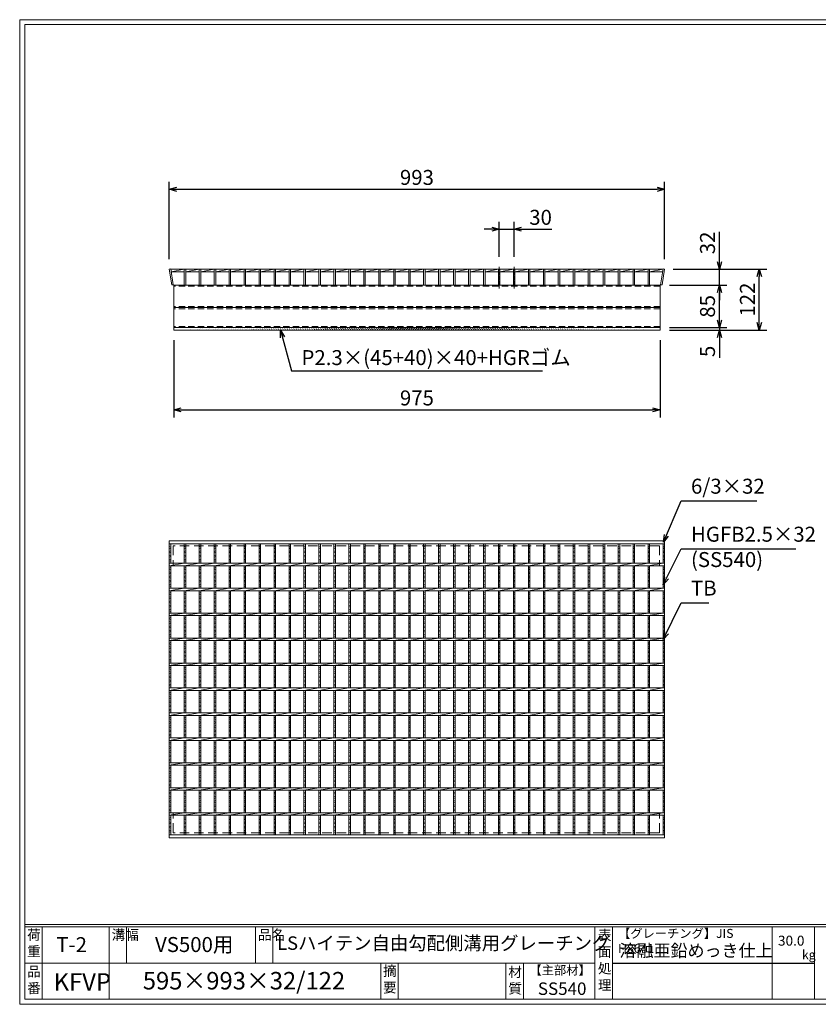
# Model space of a CAD drawing. Units: millimetres. Extents: x 0 to 2790, y 0 to 1973.
# Drawn here: x 0 to 1601, y 0 to 1973 of the extents above; entities that cross this region are included whole.
import ezdxf

# ---------------------------------------------------------------- set-up
doc = ezdxf.new("R2010")
doc.units = ezdxf.units.MM
doc.linetypes.add('CENTER', pattern=[10, 6.25, -1.25, 1.25, -1.25])
doc.linetypes.add('HIDDEN', pattern=[9.525, 6.35, -3.175])
for name, color, linetype, lineweight in [('エンボス', 4, 'Continuous', 5), ('中心線', 1, 'HIDDEN', 13), ('寸法線', 2, 'Continuous', 9), ('嵩上断面', 112, 'Continuous', 13), ('本体', 7, 'Continuous', 13)]:
    doc.layers.add(name, color=color, linetype=linetype, lineweight=lineweight)
doc.layers.add('外枠', color=7, linetype='Continuous')
doc.dimstyles.new('ISO-25', dxfattribs={"dimscale": 10, "dimtxt": 3, "dimasz": 1.5, "dimexe": 1.5, "dimexo": 2, "dimgap": 0.5, "dimtad": 1, "dimdsep": 46, "dimtxsty": 'Standard', "dimblk": 'OPEN30', "dimcen": 2.5, "dimadec": 0, "dimazin": 0, "dimtfac": 1, "dimtmove": 0, "dimatfit": 0, "dimldrblk": 'OPEN30', "dimfxl": 1, "dimarcsym": 0})

# ---------------------------------------------------------------- blocks, each defined once
blk = doc.blocks.new('_Open30')
at = {"color": 0, "linetype": 'ByBlock', "lineweight": -2}
for p, q in [((-1, 0.27), (0, 0)), ((0, 0), (-1, -0.27)), ((0, 0), (-1, 0))]:
    blk.add_line(p, q, dxfattribs=at)
blk = doc.blocks.new('*D6')
at = {"layer": 'Defpoints', "color": 0, "linetype": 'Continuous'}
for p in [(309, 1351.3), (1284, 1351.3), (1284, 1191.3)]:
    blk.add_point(p, dxfattribs=at)
at = {"layer": '寸法線', "color": 0, "linetype": 'Continuous', "lineweight": -2}
for p, q in [((309, 1331.3), (309, 1176.3)), ((1284, 1331.3), (1284, 1176.3)), ((324, 1191.3), (1269, 1191.3))]:
    blk.add_line(p, q, dxfattribs=at)
at = {"layer": '寸法線', "color": 0, "linetype": 'Continuous', "lineweight": -2, "xscale": 15, "yscale": 15, "zscale": 15, "rotation": 180}
blk.add_blockref('_Open30', (309, 1191.3), dxfattribs=at)
at = {"layer": '寸法線', "color": 0, "linetype": 'Continuous', "lineweight": -2, "xscale": 15, "yscale": 15, "zscale": 15}
blk.add_blockref('_Open30', (1284, 1191.3), dxfattribs=at)
at = {"layer": '寸法線', "color": 0, "linetype": 'Continuous', "insert": (796.5, 1211.3), "char_height": 30, "attachment_point": 5}
blk.add_mtext('975', dxfattribs=at)
blk = doc.blocks.new('*D7')
at = {"layer": 'Defpoints', "color": 0, "linetype": 'Continuous'}
for p in [(1290.5, 1473.3), (1403, 1473.3), (1285.5, 1441.3)]:
    blk.add_point(p, dxfattribs=at)
at = {"layer": '寸法線', "color": 0, "linetype": 'Continuous', "lineweight": -2}
for p, q in [((1403, 1488.3), (1403, 1548.4)), ((1310.5, 1473.3), (1418, 1473.3)), ((1403, 1441.3), (1403, 1473.3)), ((1305.5, 1441.3), (1418, 1441.3)), ((1403, 1426.3), (1403, 1411.3))]:
    blk.add_line(p, q, dxfattribs=at)
at = {"layer": '寸法線', "color": 0, "linetype": 'Continuous', "lineweight": -2, "xscale": 15, "yscale": 15, "zscale": 15}
for p, rotation in [((1403, 1473.3), 270), ((1403, 1441.3), 90)]:
    blk.add_blockref('_Open30', p, dxfattribs=dict(at, rotation=rotation))
at = {"layer": '寸法線', "color": 0, "linetype": 'Continuous', "insert": (1383, 1525.9), "char_height": 30, "attachment_point": 5, "rotation": 90}
blk.add_mtext('32', dxfattribs=at)
blk = doc.blocks.new('*D8')
at = {"layer": 'Defpoints', "color": 0, "linetype": 'Continuous'}
for p in [(1290.5, 1473.3), (1483, 1473.3), (1283, 1351.3)]:
    blk.add_point(p, dxfattribs=at)
at = {"layer": '寸法線', "color": 0, "linetype": 'Continuous', "lineweight": -2}
for p, q in [((1310.5, 1473.3), (1498, 1473.3)), ((1483, 1366.3), (1483, 1458.3)), ((1303, 1351.3), (1498, 1351.3))]:
    blk.add_line(p, q, dxfattribs=at)
at = {"layer": '寸法線', "color": 0, "linetype": 'Continuous', "lineweight": -2, "xscale": 15, "yscale": 15, "zscale": 15}
for p, rotation in [((1483, 1473.3), 90), ((1483, 1351.3), 270)]:
    blk.add_blockref('_Open30', p, dxfattribs=dict(at, rotation=rotation))
at = {"layer": '寸法線', "color": 0, "linetype": 'Continuous', "insert": (1463, 1412.3), "char_height": 30, "attachment_point": 5, "rotation": 90}
blk.add_mtext('122', dxfattribs=at)
blk = doc.blocks.new('*D9')
at = {"layer": 'Defpoints', "color": 0, "linetype": 'Continuous'}
for p in [(1293, 1633.3), (300, 1473.3), (1293, 1473.3)]:
    blk.add_point(p, dxfattribs=at)
at = {"layer": '寸法線', "color": 0, "linetype": 'Continuous', "lineweight": -2}
for p, q in [((300, 1493.3), (300, 1648.3)), ((1293, 1493.3), (1293, 1648.3)), ((315, 1633.3), (1278, 1633.3))]:
    blk.add_line(p, q, dxfattribs=at)
at = {"layer": '寸法線', "color": 0, "linetype": 'Continuous', "lineweight": -2, "xscale": 15, "yscale": 15, "zscale": 15, "rotation": 180}
blk.add_blockref('_Open30', (300, 1633.3), dxfattribs=at)
at = {"layer": '寸法線', "color": 0, "linetype": 'Continuous', "lineweight": -2, "xscale": 15, "yscale": 15, "zscale": 15}
blk.add_blockref('_Open30', (1293, 1633.3), dxfattribs=at)
at = {"layer": '寸法線', "color": 0, "linetype": 'Continuous', "insert": (796.5, 1653.3), "char_height": 30, "attachment_point": 5}
blk.add_mtext('993', dxfattribs=at)
blk = doc.blocks.new('*D13')
at = {"layer": 'Defpoints', "color": 0, "ltscale": 3}
for p in [(1283, 1441.3), (1403, 1441.3), (1283, 1356.3)]:
    blk.add_point(p, dxfattribs=at)
at = {"layer": '寸法線', "color": 0, "lineweight": -2, "ltscale": 3}
for p, q in [((1303, 1441.3), (1418, 1441.3)), ((1403, 1371.3), (1403, 1426.3)), ((1303, 1356.3), (1418, 1356.3))]:
    blk.add_line(p, q, dxfattribs=at)
at = {"layer": '寸法線', "color": 0, "lineweight": -2, "ltscale": 3, "xscale": 15, "yscale": 15, "zscale": 15}
for p, rotation in [((1403, 1441.3), 90), ((1403, 1356.3), 270)]:
    blk.add_blockref('_Open30', p, dxfattribs=dict(at, rotation=rotation))
at = {"layer": '寸法線', "color": 0, "ltscale": 3, "insert": (1383, 1398.8), "char_height": 30, "attachment_point": 5, "rotation": 90}
blk.add_mtext('85', dxfattribs=at)
blk = doc.blocks.new('*D14')
at = {"layer": 'Defpoints', "color": 0, "ltscale": 3}
for p in [(1283, 1356.3), (1283, 1351.3), (1403, 1351.3)]:
    blk.add_point(p, dxfattribs=at)
at = {"layer": '寸法線', "color": 0, "lineweight": -2, "ltscale": 3}
for p, q in [((1403, 1371.3), (1403, 1386.3)), ((1303, 1356.3), (1418, 1356.3)), ((1303, 1351.3), (1418, 1351.3)), ((1403, 1356.3), (1403, 1351.3)), ((1403, 1336.3), (1403, 1295.7))]:
    blk.add_line(p, q, dxfattribs=at)
at = {"layer": '寸法線', "color": 0, "lineweight": -2, "ltscale": 3, "xscale": 15, "yscale": 15, "zscale": 15}
for p, rotation in [((1403, 1356.3), 270), ((1403, 1351.3), 90)]:
    blk.add_blockref('_Open30', p, dxfattribs=dict(at, rotation=rotation))
at = {"layer": '寸法線', "color": 0, "ltscale": 3, "insert": (1383, 1308.5), "char_height": 30, "attachment_point": 5, "rotation": 90}
blk.add_mtext('5', dxfattribs=at)
blk = doc.blocks.new('*U18')
at = {"layer": 'エンボス', "linetype": 'Continuous'}
for p, q in [((-12, 284.6), (-15, 285.8)), ((-15, 281.6), (-12, 282.8)), ((-12, 277.4), (-15, 276.2)), ((-12, 277.4), (-15, 276.2)), ((-15, 274.4), (-12, 273.2)), ((-15, 274.4), (-12, 273.2)), ((-12, 267.8), (-15, 269)), ((-15, 264.8), (-12, 266)), ((-12, 260.6), (-15, 259.4)), ((-15, 257.6), (-12, 256.4)), ((-15, 242.6), (-12, 243.8)), ((-12, 239.6), (-15, 240.8)), ((-15, 235.4), (-12, 234.2)), ((-12, 232.4), (-15, 231.2)), ((-15, 225.8), (-12, 227)), ((-12, 222.8), (-15, 224)), ((-15, 218.6), (-12, 217.4)), ((-12, 215.6), (-15, 214.4)), ((-15, 209), (-12, 210.2)), ((-12, 206), (-15, 207.2)), ((-15, 192.6), (-12, 193.8)), ((-12, 189.6), (-15, 190.8)), ((-15, 185.4), (-12, 184.2)), ((-12, 182.4), (-15, 181.2)), ((-15, 175.8), (-12, 177)), ((-12, 172.8), (-15, 174)), ((-15, 168.6), (-12, 167.4)), ((-12, 165.6), (-15, 164.4)), ((-15, 159), (-12, 160.2)), ((-12, 156), (-15, 157.2)), ((-15, 142.6), (-12, 143.8)), ((-12, 139.6), (-15, 140.8)), ((-15, 135.4), (-12, 134.2)), ((-12, 132.4), (-15, 131.2)), ((-15, 125.8), (-12, 127)), ((-12, 122.8), (-15, 124)), ((-15, 118.6), (-12, 117.4)), ((-12, 115.6), (-15, 114.4)), ((-15, 109), (-12, 110.2)), ((-12, 106), (-15, 107.2)), ((-15, 92.6), (-12, 93.8)), ((-15, 92.6), (-12, 93.8)), ((-12, 89.6), (-15, 90.8)), ((-12, 89.6), (-15, 90.8)), ((-15, 85.4), (-12, 84.2)), ((-12, 82.4), (-15, 81.2)), ((-15, 75.8), (-12, 77)), ((-12, 72.8), (-15, 74)), ((-15, 68.6), (-12, 67.4)), ((-12, 65.6), (-15, 64.4)), ((-15, 59), (-12, 60.2)), ((-12, 56), (-15, 57.2)), ((-15, 42.6), (-12, 43.8)), ((-12, 39.6), (-15, 40.8)), ((-15, 35.4), (-12, 34.2)), ((-12, 32.4), (-15, 31.2)), ((-15, 25.8), (-12, 27)), ((-12, 22.8), (-15, 24)), ((-15, 18.6), (-12, 17.4)), ((-12, 15.6), (-15, 14.4)), ((-15, 9), (-12, 10.2)), ((-12, 6), (-15, 7.2)), ((-15, -7.4), (-12, -6.2)), ((-12, -10.4), (-15, -9.2)), ((-15, -14.6), (-12, -15.8)), ((-12, -17.6), (-15, -18.8)), ((-15, -24.2), (-12, -23)), ((-12, -27.2), (-15, -26)), ((-15, -31.4), (-12, -32.6)), ((-12, -34.4), (-15, -35.6)), ((-15, -41), (-12, -39.8)), ((-12, -44), (-15, -42.8)), ((-15, -57.4), (-12, -56.2)), ((-12, -60.4), (-15, -59.2)), ((-15, -64.6), (-12, -65.8)), ((-12, -67.6), (-15, -68.8)), ((-15, -74.2), (-12, -73)), ((-12, -77.2), (-15, -76)), ((-15, -81.4), (-12, -82.6)), ((-12, -84.4), (-15, -85.6)), ((-15, -91), (-12, -89.8)), ((-12, -94), (-15, -92.8)), ((-15, -107.4), (-12, -106.2)), ((-12, -110.4), (-15, -109.2)), ((-15, -114.6), (-12, -115.8)), ((-12, -117.6), (-15, -118.8)), ((-15, -124.2), (-12, -123)), ((-12, -127.2), (-15, -126)), ((-15, -131.4), (-12, -132.6)), ((-12, -134.4), (-15, -135.6)), ((-15, -141), (-12, -139.8)), ((-12, -144), (-15, -142.8)), ((-15, -157.4), (-12, -156.2)), ((-12, -160.4), (-15, -159.2)), ((-15, -164.6), (-12, -165.8)), ((-12, -167.6), (-15, -168.8)), ((-15, -174.2), (-12, -173)), ((-12, -177.2), (-15, -176)), ((-15, -181.4), (-12, -182.6)), ((-12, -184.4), (-15, -185.6)), ((-15, -191), (-12, -189.8)), ((-12, -194), (-15, -192.8)), ((-15, -207.4), (-12, -206.2)), ((-12, -210.4), (-15, -209.2)), ((-15, -214.6), (-12, -215.8)), ((-12, -217.6), (-15, -218.8)), ((-15, -224.2), (-12, -223)), ((-12, -227.2), (-15, -226)), ((-15, -231.4), (-12, -232.6)), ((-12, -234.4), (-15, -235.6)), ((-15, -241), (-12, -239.8)), ((-12, -244), (-15, -242.8)), ((-15, -258.6), (-12, -257.4)), ((-12, -261.6), (-15, -260.4)), ((-15, -265.8), (-12, -267)), ((-12, -268.8), (-15, -270)), ((-15, -275.4), (-12, -274.2)), ((-15, -275.4), (-12, -274.2)), ((-12, -278.4), (-15, -277.2)), ((-12, -278.4), (-15, -277.2)), ((-15, -282.6), (-12, -283.8)), ((-12, -285.6), (-15, -286.8))]:
    blk.add_line(p, q, dxfattribs=at)
at = {"layer": '本体', "linetype": 'Continuous'}
for p, q in [((-15, 252.5), (-15, 291.5)), ((-12, 252.5), (-12, 291.5)), ((-15, 247.5), (15, 252.5)), ((-15, 247.5), (15, 252.5)), ((-15, 202.5), (-15, 247.5)), ((-12, 202.5), (-12, 247.5)), ((-15, 197.5), (15, 202.5)), ((-15, 152.5), (-15, 197.5)), ((-12, 152.5), (-12, 197.5)), ((-15, 147.5), (15, 152.5)), ((-15, 102.5), (-15, 147.5)), ((-12, 102.5), (-12, 147.5)), ((-15, 97.5), (15, 102.5)), ((-15, 52.5), (-15, 97.5)), ((-12, 52.5), (-12, 97.5)), ((-15, 47.5), (15, 52.5)), ((-15, 2.5), (-15, 47.5)), ((-12, 2.5), (-12, 47.5)), ((-15, -2.5), (15, 2.5)), ((-15, -47.5), (-15, -2.5)), ((-12, -47.5), (-12, -2.5)), ((-15, -52.5), (15, -47.5)), ((-15, -97.5), (-15, -52.5)), ((-12, -97.5), (-12, -52.5)), ((-15, -102.5), (15, -97.5)), ((-15, -147.5), (-15, -102.5)), ((-12, -147.5), (-12, -102.5)), ((-15, -152.5), (15, -147.5)), ((-15, -197.5), (-15, -152.5)), ((-12, -197.5), (-12, -152.5)), ((-15, -202.5), (15, -197.5)), ((-15, -247.5), (-15, -202.5)), ((-12, -247.5), (-12, -202.5)), ((-15, -252.5), (15, -247.5)), ((-15, -291.5), (-15, -252.5)), ((-12, -291.5), (-12, -252.5))]:
    blk.add_line(p, q, dxfattribs=at)
blk = doc.blocks.new('*U19')
at = {"layer": '本体', "color": 0, "linetype": 'ByBlock', "lineweight": -2}
for p in [(0, 0), (30, 0), (60, 0), (90, 0), (120, 0), (150, 0), (180, 0), (210, 0), (240, 0), (270, 0), (300, 0), (330, 0), (360, 0), (390, 0), (420, 0), (450, 0), (480, 0), (510, 0), (540, 0), (570, 0), (600, 0), (630, 0), (660, 0), (690, 0), (720, 0), (750, 0), (780, 0), (810, 0), (840, 0), (870, 0), (900, 0), (930, 0)]:
    blk.add_blockref('*U18', p, dxfattribs=at)
blk = doc.blocks.new('*D42')
at = {"layer": 'Defpoints', "color": 0, "ltscale": 3}
for p in [(991.5, 1553.3), (961.5, 1478.3), (991.5, 1478.3)]:
    blk.add_point(p, dxfattribs=at)
at = {"layer": '寸法線', "color": 0, "lineweight": -2, "ltscale": 3}
for p, q in [((961.5, 1498.3), (961.5, 1568.3)), ((991.5, 1498.3), (991.5, 1568.3)), ((946.5, 1553.3), (931.5, 1553.3)), ((961.5, 1553.3), (991.5, 1553.3)), ((1006.5, 1553.3), (1067.3, 1553.3))]:
    blk.add_line(p, q, dxfattribs=at)
at = {"layer": '寸法線', "color": 0, "lineweight": -2, "ltscale": 3, "xscale": 15, "yscale": 15, "zscale": 15}
blk.add_blockref('_Open30', (961.5, 1553.3), dxfattribs=at)
at = {"layer": '寸法線', "color": 0, "lineweight": -2, "ltscale": 3, "xscale": 15, "yscale": 15, "zscale": 15, "rotation": 180}
blk.add_blockref('_Open30', (991.5, 1553.3), dxfattribs=at)
at = {"layer": '寸法線', "color": 0, "ltscale": 3, "insert": (1044.4, 1573.3), "char_height": 30, "attachment_point": 5}
blk.add_mtext('30', dxfattribs=at)

msp = doc.modelspace()

# ---------------------------------------------------------------- hatches: boundary and pattern name
at = {"layer": '嵩上断面', "ltscale": 3}
h = msp.add_hatch(dxfattribs=at)
h.set_pattern_fill('ANSI31', color=256, style=0)
h.set_pattern_definition([(45, (-131.9725, 750.246), (-2.245064, 2.245064), [])])
edge = h.paths.add_edge_path()
edge.add_line((1284, 1356.269), (309, 1356.269))
edge.add_line((1284, 1351.269), (309, 1351.269))

# ---------------------------------------------------------------- linework, layer by layer
at = {"layer": 'エンボス', "linetype": 'Continuous'}
for p, q in [((303, 916.034), (300, 917.234)), ((300, 913.034), (303, 914.234)), ((303, 908.834), (300, 907.634)), ((303, 908.834), (300, 907.634)), ((1293, 916.034), (1290, 917.234)), ((1290, 913.034), (1293, 914.234)), ((1293, 908.834), (1290, 907.634)), ((1293, 908.834), (1290, 907.634)), ((300, 905.834), (303, 904.634)), ((300, 905.834), (303, 904.634)), ((303, 899.234), (300, 900.434)), ((300, 896.234), (303, 897.434)), ((303, 892.034), (300, 890.834)), ((300, 889.034), (303, 887.834)), ((1290, 905.834), (1293, 904.634)), ((1290, 905.834), (1293, 904.634)), ((1293, 899.234), (1290, 900.434)), ((1290, 896.234), (1293, 897.434)), ((1293, 892.034), (1290, 890.834)), ((1290, 889.034), (1293, 887.834)), ((300, 874.055), (303, 875.255)), ((303, 871.055), (300, 872.255)), ((1290, 874.055), (1293, 875.255)), ((1293, 871.055), (1290, 872.255)), ((300, 866.855), (303, 865.655)), ((303, 863.855), (300, 862.655)), ((300, 857.255), (303, 858.455)), ((303, 854.255), (300, 855.455)), ((300, 850.055), (303, 848.855)), ((1290, 866.855), (1293, 865.655)), ((1293, 863.855), (1290, 862.655)), ((1290, 857.255), (1293, 858.455)), ((1293, 854.255), (1290, 855.455)), ((1290, 850.055), (1293, 848.855)), ((303, 847.055), (300, 845.855)), ((300, 840.455), (303, 841.655)), ((303, 837.455), (300, 838.655)), ((1293, 847.055), (1290, 845.855)), ((1290, 840.455), (1293, 841.655)), ((1293, 837.455), (1290, 838.655)), ((300, 824.055), (303, 825.255)), ((303, 821.055), (300, 822.255)), ((300, 816.855), (303, 815.655)), ((303, 813.855), (300, 812.655)), ((1290, 824.055), (1293, 825.255)), ((1293, 821.055), (1290, 822.255)), ((1290, 816.855), (1293, 815.655)), ((1293, 813.855), (1290, 812.655)), ((300, 807.255), (303, 808.455)), ((303, 804.255), (300, 805.455)), ((300, 800.055), (303, 798.855)), ((303, 797.055), (300, 795.855)), ((300, 790.455), (303, 791.655)), ((1290, 807.255), (1293, 808.455)), ((1293, 804.255), (1290, 805.455)), ((1290, 800.055), (1293, 798.855)), ((1293, 797.055), (1290, 795.855)), ((1290, 790.455), (1293, 791.655)), ((303, 787.455), (300, 788.655)), ((300, 774.055), (303, 775.255)), ((303, 771.055), (300, 772.255)), ((1293, 787.455), (1290, 788.655)), ((1290, 774.055), (1293, 775.255)), ((1293, 771.055), (1290, 772.255)), ((300, 766.855), (303, 765.655)), ((303, 763.855), (300, 762.655)), ((300, 757.255), (303, 758.455)), ((303, 754.255), (300, 755.455)), ((300, 750.055), (303, 748.855)), ((1290, 766.855), (1293, 765.655)), ((1293, 763.855), (1290, 762.655)), ((1290, 757.255), (1293, 758.455)), ((1293, 754.255), (1290, 755.455)), ((1290, 750.055), (1293, 748.855)), ((303, 747.055), (300, 745.855)), ((300, 740.455), (303, 741.655)), ((303, 737.455), (300, 738.655)), ((1293, 747.055), (1290, 745.855)), ((1290, 740.455), (1293, 741.655)), ((1293, 737.455), (1290, 738.655)), ((300, 724.055), (303, 725.255)), ((300, 724.055), (303, 725.255)), ((303, 721.055), (300, 722.255)), ((303, 721.055), (300, 722.255)), ((300, 716.855), (303, 715.655)), ((303, 713.855), (300, 712.655)), ((1290, 724.055), (1293, 725.255)), ((1290, 724.055), (1293, 725.255)), ((1293, 721.055), (1290, 722.255)), ((1293, 721.055), (1290, 722.255)), ((1290, 716.855), (1293, 715.655)), ((1293, 713.855), (1290, 712.655)), ((300, 707.255), (303, 708.455)), ((303, 704.255), (300, 705.455)), ((300, 700.055), (303, 698.855)), ((303, 697.055), (300, 695.855)), ((300, 690.455), (303, 691.655)), ((1290, 707.255), (1293, 708.455)), ((1293, 704.255), (1290, 705.455)), ((1290, 700.055), (1293, 698.855)), ((1293, 697.055), (1290, 695.855)), ((1290, 690.455), (1293, 691.655)), ((303, 687.455), (300, 688.655)), ((300, 674.055), (303, 675.255)), ((303, 671.055), (300, 672.255)), ((1293, 687.455), (1290, 688.655)), ((1290, 674.055), (1293, 675.255)), ((1293, 671.055), (1290, 672.255)), ((300, 666.855), (303, 665.655)), ((303, 663.855), (300, 662.655)), ((300, 657.255), (303, 658.455)), ((303, 654.255), (300, 655.455)), ((1290, 666.855), (1293, 665.655)), ((1293, 663.855), (1290, 662.655)), ((1290, 657.255), (1293, 658.455)), ((1293, 654.255), (1290, 655.455)), ((300, 650.055), (303, 648.855)), ((303, 647.055), (300, 645.855)), ((300, 640.455), (303, 641.655)), ((303, 637.455), (300, 638.655)), ((1290, 650.055), (1293, 648.855)), ((1293, 647.055), (1290, 645.855)), ((1290, 640.455), (1293, 641.655)), ((1293, 637.455), (1290, 638.655)), ((300, 624.055), (303, 625.255)), ((303, 621.055), (300, 622.255)), ((300, 616.855), (303, 615.655)), ((303, 613.855), (300, 612.655)), ((1290, 624.055), (1293, 625.255)), ((1293, 621.055), (1290, 622.255)), ((1290, 616.855), (1293, 615.655)), ((1293, 613.855), (1290, 612.655)), ((300, 607.255), (303, 608.455)), ((303, 604.255), (300, 605.455)), ((300, 600.055), (303, 598.855)), ((303, 597.055), (300, 595.855)), ((1290, 607.255), (1293, 608.455)), ((1293, 604.255), (1290, 605.455)), ((1290, 600.055), (1293, 598.855)), ((1293, 597.055), (1290, 595.855)), ((300, 590.455), (303, 591.655)), ((303, 587.455), (300, 588.655)), ((300, 574.055), (303, 575.255)), ((303, 571.055), (300, 572.255)), ((1290, 590.455), (1293, 591.655)), ((1293, 587.455), (1290, 588.655)), ((1290, 574.055), (1293, 575.255)), ((1293, 571.055), (1290, 572.255)), ((300, 566.855), (303, 565.655)), ((303, 563.855), (300, 562.655)), ((300, 557.255), (303, 558.455)), ((303, 554.255), (300, 555.455)), ((1290, 566.855), (1293, 565.655)), ((1293, 563.855), (1290, 562.655)), ((1290, 557.255), (1293, 558.455)), ((1293, 554.255), (1290, 555.455)), ((300, 550.055), (303, 548.855)), ((303, 547.055), (300, 545.855)), ((300, 540.455), (303, 541.655)), ((303, 537.455), (300, 538.655)), ((1290, 550.055), (1293, 548.855)), ((1293, 547.055), (1290, 545.855)), ((1290, 540.455), (1293, 541.655)), ((1293, 537.455), (1290, 538.655)), ((300, 524.055), (303, 525.255)), ((303, 521.055), (300, 522.255)), ((300, 516.855), (303, 515.655)), ((303, 513.855), (300, 512.655)), ((1290, 524.055), (1293, 525.255)), ((1293, 521.055), (1290, 522.255)), ((1290, 516.855), (1293, 515.655)), ((1293, 513.855), (1290, 512.655)), ((300, 507.255), (303, 508.455)), ((303, 504.255), (300, 505.455)), ((300, 500.055), (303, 498.855)), ((303, 497.055), (300, 495.855)), ((1290, 507.255), (1293, 508.455)), ((1293, 504.255), (1290, 505.455)), ((1290, 500.055), (1293, 498.855)), ((1293, 497.055), (1290, 495.855)), ((300, 490.455), (303, 491.655)), ((303, 487.455), (300, 488.655)), ((300, 474.055), (303, 475.255)), ((1290, 490.455), (1293, 491.655)), ((1293, 487.455), (1290, 488.655)), ((1290, 474.055), (1293, 475.255)), ((303, 471.055), (300, 472.255)), ((300, 466.855), (303, 465.655)), ((303, 463.855), (300, 462.655)), ((300, 457.255), (303, 458.455)), ((303, 454.255), (300, 455.455)), ((1293, 471.055), (1290, 472.255)), ((1290, 466.855), (1293, 465.655)), ((1293, 463.855), (1290, 462.655)), ((1290, 457.255), (1293, 458.455)), ((1293, 454.255), (1290, 455.455)), ((300, 450.055), (303, 448.855)), ((303, 447.055), (300, 445.855)), ((300, 440.455), (303, 441.655)), ((303, 437.455), (300, 438.655)), ((1290, 450.055), (1293, 448.855)), ((1293, 447.055), (1290, 445.855)), ((1290, 440.455), (1293, 441.655)), ((1293, 437.455), (1290, 438.655)), ((300, 424.055), (303, 425.255)), ((303, 421.055), (300, 422.255)), ((300, 416.855), (303, 415.655)), ((1290, 424.055), (1293, 425.255)), ((1293, 421.055), (1290, 422.255)), ((1290, 416.855), (1293, 415.655)), ((303, 413.855), (300, 412.655)), ((300, 407.255), (303, 408.455)), ((303, 404.255), (300, 405.455)), ((300, 400.055), (303, 398.855)), ((303, 397.055), (300, 395.855)), ((1293, 413.855), (1290, 412.655)), ((1290, 407.255), (1293, 408.455)), ((1293, 404.255), (1290, 405.455)), ((1290, 400.055), (1293, 398.855)), ((1293, 397.055), (1290, 395.855)), ((300, 390.455), (303, 391.655)), ((303, 387.455), (300, 388.655)), ((1290, 390.455), (1293, 391.655)), ((1293, 387.455), (1290, 388.655)), ((300, 372.868), (303, 374.068)), ((303, 369.868), (300, 371.068)), ((300, 365.668), (303, 364.468)), ((303, 362.668), (300, 361.468)), ((300, 356.068), (303, 357.268)), ((300, 356.068), (303, 357.268)), ((1290, 372.868), (1293, 374.068)), ((1293, 369.868), (1290, 371.068)), ((1290, 365.668), (1293, 364.468)), ((1293, 362.668), (1290, 361.468)), ((1290, 356.068), (1293, 357.268)), ((1290, 356.068), (1293, 357.268)), ((303, 353.068), (300, 354.268)), ((303, 353.068), (300, 354.268)), ((300, 348.868), (303, 347.668)), ((303, 345.868), (300, 344.668)), ((1293, 353.068), (1290, 354.268)), ((1293, 353.068), (1290, 354.268)), ((1290, 348.868), (1293, 347.668)), ((1293, 345.868), (1290, 344.668))]:
    msp.add_line(p, q, dxfattribs=at)
at = {"layer": '中心線', "linetype": 'CENTER'}
for p, q in [((961.5, 1478.269), (961.5, 1434.769)), ((991.5, 1478.269), (991.5, 1434.769))]:
    msp.add_line(p, q, dxfattribs=at)
at = {"layer": '外枠', "lineweight": 9, "ltscale": 80}
for p, q in [((2789.511, 1973.269), (0, 1973.269)), ((0, 0), (0, 1973.269)), ((0, 0), (2789.511, 0))]:
    msp.add_line(p, q, dxfattribs=at)
at = {"layer": '外枠', "lineweight": 9, "ltscale": 100}
for p, q in [((10, 1963.878), (2780.12, 1963.878)), ((10, 1963.878), (10, 10)), ((45, 155.399), (45, 10)), ((179.104, 155.399), (179.104, 10)), ((214.104, 155.399), (214.104, 82.7)), ((472.565, 155.399), (472.565, 82.7)), ((507.565, 155.399), (507.565, 82.7)), ((723.828, 82.7), (723.828, 10)), ((758.828, 82.7), (758.828, 10)), ((974.951, 82.7), (974.951, 10)), ((1009.951, 82.7), (1009.951, 10)), ((10, 10), (2780.12, 10))]:
    msp.add_line(p, q, dxfattribs=at)
at = {"layer": '外枠', "linetype": 'Continuous', "lineweight": 9, "ltscale": 100}
for p, q in [((10, 160.095), (2780.12, 160.095)), ((10, 155.399), (2780.12, 155.399)), ((1153.531, 155.399), (1153.531, 10)), ((1188.532, 155.399), (1188.532, 10)), ((1508.68, 155.399), (1508.68, 10)), ((1593.951, 155.399), (1593.951, 10)), ((10, 82.7), (1153.53, 82.7))]:
    msp.add_line(p, q, dxfattribs=at)
at = {"layer": '外枠', "ltscale": 3}
msp.add_line((1188.532, 82.7), (1593.951, 82.7), dxfattribs=at)
at = {"layer": '嵩上断面', "linetype": 'Continuous'}
for p, q in [((1284, 1441.269), (309, 1441.269)), ((309, 1441.269), (309, 1351.269)), ((1284, 1441.269), (1284, 1351.269)), ((1284, 1396.269), (309, 1396.269)), ((1284, 1356.269), (309, 1356.269)), ((1284, 1351.269), (309, 1351.269))]:
    msp.add_line(p, q, dxfattribs=at)
at = {"layer": '嵩上断面', "linetype": 'HIDDEN', "ltscale": 2}
for p, q in [((1284, 1438.969), (309, 1438.969)), ((1284, 1398.569), (309, 1398.569)), ((1284, 1393.969), (309, 1393.969)), ((1284, 1358.569), (309, 1358.569))]:
    msp.add_line(p, q, dxfattribs=at)
at = {"layer": '嵩上断面', "linetype": 'HIDDEN', "lineweight": 9, "ltscale": 3}
for p, q in [((1283, 918.939), (308, 918.939)), ((308, 918.939), (308, 878.939)), ((1283, 918.939), (1283, 878.939)), ((1283, 878.939), (308, 878.939)), ((1283, 383.939), (308, 383.939)), ((308, 343.939), (308, 383.939)), ((1283, 343.939), (1283, 383.939)), ((1283, 343.939), (308, 343.939))]:
    msp.add_line(p, q, dxfattribs=at)
at = {"layer": '本体', "ltscale": 3}
for p, q in [((300, 1473.269), (302.964, 1473.732)), ((1293, 1473.269), (1290.036, 1473.732)), ((304.94, 1441.653), (307.904, 1442.116)), ((330, 1441.269), (333, 1441.269)), ((360, 1441.269), (363, 1441.269)), ((390, 1441.269), (393, 1441.269)), ((420, 1441.269), (423, 1441.269)), ((450, 1441.269), (453, 1441.269)), ((480, 1441.269), (483, 1441.269)), ((510, 1441.269), (513, 1441.269)), ((540, 1441.269), (543, 1441.269)), ((570, 1441.269), (573, 1441.269)), ((600, 1441.269), (603, 1441.269)), ((630, 1441.269), (633, 1441.269)), ((660, 1441.269), (663, 1441.269)), ((690, 1441.269), (693, 1441.269)), ((720, 1441.269), (723, 1441.269)), ((750, 1441.269), (753, 1441.269)), ((780, 1441.269), (783, 1441.269)), ((810, 1441.269), (813, 1441.269)), ((840, 1441.269), (843, 1441.269)), ((870, 1441.269), (873, 1441.269)), ((900, 1441.269), (903, 1441.269)), ((930, 1441.269), (933, 1441.269)), ((960, 1441.269), (963, 1441.269)), ((990, 1441.269), (993, 1441.269)), ((1020, 1441.269), (1023, 1441.269)), ((1050, 1441.269), (1053, 1441.269)), ((1080, 1441.269), (1083, 1441.269)), ((1110, 1441.269), (1113, 1441.269)), ((1140, 1441.269), (1143, 1441.269)), ((1170, 1441.269), (1173, 1441.269)), ((1200, 1441.269), (1203, 1441.269)), ((1230, 1441.269), (1233, 1441.269)), ((1260, 1441.269), (1263, 1441.269)), ((1288.06, 1441.653), (1285.096, 1442.116))]:
    msp.add_line(p, q, dxfattribs=at)
at = {"layer": '本体', "linetype": 'Continuous'}
for p, q in [((300, 1473.269), (304.94, 1441.653)), ((302.964, 1473.732), (307.904, 1442.116)), ((303.036, 1473.269), (1289.964, 1473.269)), ((303.818, 1468.269), (330, 1473.269)), ((303.818, 1468.269), (330, 1468.269)), ((330, 1473.269), (330, 1441.269)), ((333, 1468.269), (360, 1473.269)), ((333, 1473.269), (333, 1441.269)), ((333, 1468.269), (360, 1468.269)), ((360, 1473.269), (360, 1441.269)), ((363, 1468.269), (390, 1473.269)), ((363, 1473.269), (363, 1441.269)), ((363, 1468.269), (390, 1468.269)), ((390, 1473.269), (390, 1441.269)), ((393, 1468.269), (420, 1473.269)), ((393, 1473.269), (393, 1441.269)), ((393, 1468.269), (420, 1468.269)), ((420, 1473.269), (420, 1441.269)), ((423, 1468.269), (450, 1473.269)), ((423, 1473.269), (423, 1441.269)), ((423, 1468.269), (450, 1468.269)), ((450, 1473.269), (450, 1441.269)), ((453, 1468.269), (480, 1473.269)), ((453, 1473.269), (453, 1441.269)), ((453, 1468.269), (480, 1468.269)), ((480, 1473.269), (480, 1441.269)), ((483, 1468.269), (510, 1473.269)), ((483, 1473.269), (483, 1441.269)), ((483, 1468.269), (510, 1468.269)), ((510, 1473.269), (510, 1441.269)), ((513, 1468.269), (540, 1473.269)), ((513, 1473.269), (513, 1441.269)), ((513, 1468.269), (540, 1468.269)), ((540, 1473.269), (540, 1441.269)), ((543, 1468.269), (570, 1473.269)), ((543, 1473.269), (543, 1441.269)), ((543, 1468.269), (570, 1468.269)), ((570, 1473.269), (570, 1441.269)), ((573, 1468.269), (600, 1473.269)), ((573, 1473.269), (573, 1441.269)), ((573, 1468.269), (600, 1468.269)), ((600, 1473.269), (600, 1441.269)), ((603, 1468.269), (630, 1473.269)), ((603, 1473.269), (603, 1441.269)), ((603, 1468.269), (630, 1468.269)), ((630, 1473.269), (630, 1441.269)), ((633, 1468.269), (660, 1473.269)), ((633, 1473.269), (633, 1441.269)), ((633, 1468.269), (660, 1468.269)), ((660, 1473.269), (660, 1441.269)), ((663, 1468.269), (690, 1473.269)), ((663, 1473.269), (663, 1441.269)), ((663, 1468.269), (690, 1468.269)), ((690, 1473.269), (690, 1441.269)), ((693, 1468.269), (720, 1473.269)), ((693, 1473.269), (693, 1441.269)), ((693, 1468.269), (720, 1468.269)), ((720, 1473.269), (720, 1441.269)), ((723, 1468.269), (750, 1473.269)), ((723, 1473.269), (723, 1441.269)), ((723, 1468.269), (750, 1468.269)), ((750, 1473.269), (750, 1441.269)), ((753, 1468.269), (780, 1473.269)), ((753, 1473.269), (753, 1441.269)), ((753, 1468.269), (780, 1468.269)), ((780, 1473.269), (780, 1441.269)), ((783, 1468.269), (810, 1473.269)), ((783, 1473.269), (783, 1441.269)), ((783, 1468.269), (810, 1468.269)), ((810, 1473.269), (810, 1441.269)), ((813, 1468.269), (840, 1473.269)), ((813, 1473.269), (813, 1441.269)), ((813, 1468.269), (840, 1468.269)), ((840, 1473.269), (840, 1441.269)), ((843, 1468.269), (870, 1473.269)), ((843, 1473.269), (843, 1441.269)), ((843, 1468.269), (870, 1468.269)), ((870, 1473.269), (870, 1441.269)), ((873, 1468.269), (900, 1473.269)), ((873, 1473.269), (873, 1441.269)), ((873, 1468.269), (900, 1468.269)), ((900, 1473.269), (900, 1441.269)), ((903, 1468.269), (930, 1473.269)), ((903, 1473.269), (903, 1441.269)), ((903, 1468.269), (930, 1468.269)), ((930, 1473.269), (930, 1441.269)), ((933, 1468.269), (960, 1473.269)), ((933, 1473.269), (933, 1441.269)), ((933, 1468.269), (960, 1468.269)), ((960, 1473.269), (960, 1441.269)), ((963, 1468.269), (990, 1473.269)), ((963, 1473.269), (963, 1441.269)), ((963, 1468.269), (990, 1468.269)), ((990, 1473.269), (990, 1441.269)), ((993, 1468.269), (1020, 1473.269)), ((993, 1473.269), (993, 1441.269)), ((993, 1468.269), (1020, 1468.269)), ((1020, 1473.269), (1020, 1441.269)), ((1023, 1468.269), (1050, 1473.269)), ((1023, 1473.269), (1023, 1441.269)), ((1023, 1468.269), (1050, 1468.269)), ((1050, 1473.269), (1050, 1441.269)), ((1053, 1468.269), (1080, 1473.269)), ((1053, 1473.269), (1053, 1441.269)), ((1053, 1468.269), (1080, 1468.269)), ((1080, 1473.269), (1080, 1441.269)), ((1083, 1468.269), (1110, 1473.269)), ((1083, 1473.269), (1083, 1441.269)), ((1083, 1468.269), (1110, 1468.269)), ((1110, 1473.269), (1110, 1441.269)), ((1113, 1468.269), (1140, 1473.269)), ((1113, 1473.269), (1113, 1441.269)), ((1113, 1468.269), (1140, 1468.269)), ((1140, 1473.269), (1140, 1441.269)), ((1143, 1468.269), (1170, 1473.269)), ((1143, 1473.269), (1143, 1441.269)), ((1143, 1468.269), (1170, 1468.269)), ((1170, 1473.269), (1170, 1441.269)), ((1173, 1468.269), (1200, 1473.269)), ((1173, 1473.269), (1173, 1441.269)), ((1173, 1468.269), (1200, 1468.269)), ((1200, 1473.269), (1200, 1441.269)), ((1203, 1468.269), (1230, 1473.269)), ((1203, 1473.269), (1203, 1441.269)), ((1203, 1468.269), (1230, 1468.269)), ((1230, 1473.269), (1230, 1441.269)), ((1233, 1468.269), (1260, 1473.269)), ((1233, 1473.269), (1233, 1441.269)), ((1233, 1468.269), (1260, 1468.269)), ((1260, 1473.269), (1260, 1441.269)), ((1263, 1468.269), (1289.964, 1473.269)), ((1263, 1473.269), (1263, 1441.269)), ((1263, 1468.269), (1289.182, 1468.269)), ((1290.036, 1473.732), (1285.096, 1442.116)), ((1293, 1473.269), (1288.06, 1441.653)), ((300, 928.939), (1293, 928.939)), ((300, 333.939), (300, 928.939)), ((1293, 928.939), (1293, 333.939)), ((300, 922.939), (1293, 922.939)), ((300, 922.939), (1293, 922.939)), ((303, 883.939), (303, 922.939)), ((1290, 883.939), (1290, 922.939)), ((1293, 883.939), (1293, 922.939)), ((300, 883.939), (1293, 883.939)), ((300, 878.939), (330, 883.939)), ((300, 878.939), (330, 883.939)), ((300, 878.939), (1293, 878.939)), ((300, 878.939), (1293, 878.939)), ((303, 833.939), (303, 878.939)), ((1290, 833.939), (1290, 878.939)), ((1293, 883.939), (1293, 878.939)), ((1293, 783.939), (1293, 878.939)), ((300, 833.939), (1293, 833.939)), ((300, 833.939), (1293, 833.939)), ((300, 828.939), (330, 833.939)), ((300, 828.939), (1293, 828.939)), ((303, 783.939), (303, 828.939)), ((1290, 783.939), (1290, 828.939)), ((1293, 833.939), (1293, 828.939)), ((300, 783.939), (1293, 783.939)), ((300, 783.939), (1293, 783.939)), ((300, 778.939), (330, 783.939)), ((300, 778.939), (1293, 778.939)), ((303, 733.939), (303, 778.939)), ((1290, 733.939), (1290, 778.939)), ((1293, 783.939), (1293, 778.939)), ((1293, 383.939), (1293, 778.939)), ((300, 733.939), (1293, 733.939)), ((300, 728.939), (330, 733.939)), ((300, 728.939), (1293, 728.939)), ((303, 683.939), (303, 728.939)), ((1290, 683.939), (1290, 728.939)), ((300, 683.939), (1293, 683.939)), ((300, 678.939), (330, 683.939)), ((300, 678.939), (1293, 678.939)), ((303, 633.939), (303, 678.939)), ((1290, 633.939), (1290, 678.939)), ((300, 633.939), (1293, 633.939)), ((300, 633.939), (1293, 633.939)), ((300, 628.939), (330, 633.939)), ((1293, 633.939), (1293, 628.939)), ((300, 628.939), (1293, 628.939)), ((303, 583.939), (303, 628.939)), ((1290, 583.939), (1290, 628.939)), ((300, 583.939), (1293, 583.939)), ((300, 578.939), (330, 583.939)), ((300, 578.939), (1293, 578.939)), ((303, 533.939), (303, 578.939)), ((1290, 533.939), (1290, 578.939)), ((300, 533.939), (1293, 533.939)), ((300, 528.939), (330, 533.939)), ((300, 528.939), (1293, 528.939)), ((303, 483.939), (303, 528.939)), ((1290, 483.939), (1290, 528.939)), ((300, 483.939), (1293, 483.939)), ((300, 483.939), (1293, 483.939)), ((300, 478.939), (330, 483.939)), ((300, 478.939), (1293, 478.939)), ((303, 433.939), (303, 478.939)), ((1290, 433.939), (1290, 478.939)), ((1293, 483.939), (1293, 478.939)), ((300, 433.939), (1293, 433.939)), ((300, 428.939), (330, 433.939)), ((300, 428.939), (1293, 428.939)), ((303, 383.939), (303, 428.939)), ((1290, 383.939), (1290, 428.939)), ((300, 383.939), (1293, 383.939)), ((300, 378.939), (330, 383.939)), ((300, 378.939), (1293, 378.939)), ((303, 339.939), (303, 378.939)), ((1290, 339.939), (1290, 378.939)), ((1293, 339.939), (1293, 378.939)), ((1293, 339.939), (300, 339.939)), ((1293, 333.939), (300, 333.939))]:
    msp.add_line(p, q, dxfattribs=at)

# ---------------------------------------------------------------- block references
at = {"layer": '本体'}
msp.add_blockref('*U19', (345, 631.439), dxfattribs=at)

# ---------------------------------------------------------------- texts
at = {"layer": '外枠', "linetype": 'Continuous', "lineweight": 9, "ltscale": 100, "attachment_point": 1}
for s, insert, char_height, width in [('荷\\P重', (14.92, 149.332), 20, 30.0799), ('溝幅', (184.435, 149.307), 20, 29.6694), ('品名', (477.896, 149.307), 20, 29.6694), ('LSハイテン自由勾配側溝用グレーチング', (516.152, 136.154), 27, 704.06021), ('表\\P面\\P処\\P理', (1159.385, 148.611), 20, 1015.1375), ('【グレーチング】JIS\u3000H8641', (1199.762, 151.082), 18, 301.8661), ('T-2', (73.477, 134.573), 30, 126.3036), ('VS500用', (271.36, 134.794), 30, 187.7819), ('溶融亜鉛めっき仕上', (1202.678, 120.138), 25, 1015.1375), ('30.0', (1520.477, 137.5), 20, 1015.1375), ('kg', (1568.465, 108.414), 18, 25.456), ('摘\\P要', (728.478, 76.926), 20, 664.6119), ('【主部材】', (1022.193, 77.61), 18, 122.0406), ('品\\P番', (15.057, 75.82), 20, 23.52947), ('KFVP', (68.176, 62.393), 35, 75.9983), ('595×993×32/122', (246.857, 64.818), 35, 532.9183), ('材\\P質', (979.733, 74.848), 20, 31.38948), ('SS540', (1038.975, 43.782), 25, 122.0406)]:
    msp.add_mtext(s, dxfattribs=dict(at, insert=insert, char_height=char_height, width=width))
at = {"layer": '寸法線', "linetype": 'Continuous', "char_height": 30}
for s, insert, attachment_point in [('P2.3×(45+40)×40+HGRゴム', (565.054, 1292.183), 4), ('6/3×32', (1345.992, 1013.939), 7), ('HGFB2.5×32', (1345.992, 917.743), 7), ('(SS540)', (1345.992, 866.966), 7), ('TB', (1345.992, 809.809), 7)]:
    msp.add_mtext(s, dxfattribs=dict(at, insert=insert, attachment_point=attachment_point))

# ---------------------------------------------------------------- dimensions: what is measured, and where the dimension line sits
at = {"layer": '寸法線', "linetype": 'Continuous'}
dim = msp.add_linear_dim(base=(1293, 1633.269), p1=(300, 1473.269), p2=(1293, 1473.269), dimstyle='ISO-25', dxfattribs=at)
dim.commit()
dim.dimension.update_dxf_attribs({"geometry": '*D9', "text_midpoint": (796.5, 1653.269)})
at = {"layer": '寸法線', "ltscale": 3}
dim = msp.add_linear_dim(base=(991.5, 1553.269), p1=(961.5, 1478.269), p2=(991.5, 1478.269), dimstyle='ISO-25', dxfattribs=at)
dim.commit()
dim.dimension.update_dxf_attribs({"geometry": '*D42', "text_midpoint": (1044.393, 1573.269)})
at = {"layer": '寸法線', "linetype": 'Continuous'}
for base, p1, picture, middle in [((1403, 1473.269), (1285.5, 1441.269), '*D7', (1383, 1525.858)), ((1483, 1473.269), (1283, 1351.269), '*D8', (1463, 1412.269))]:
    dim = msp.add_linear_dim(base=base, p1=p1, p2=(1290.5, 1473.269), angle=90, dimstyle='ISO-25', dxfattribs=at)
    dim.commit()
    dim.dimension.update_dxf_attribs({"geometry": picture, "text_midpoint": middle})
at = {"layer": '寸法線', "ltscale": 3}
for base, p2, picture, middle in [((1403, 1441.269), (1283, 1441.269), '*D13', (1383, 1398.769)), ((1403, 1351.269), (1283, 1351.269), '*D14', (1383, 1308.503))]:
    dim = msp.add_linear_dim(base=base, p1=(1283, 1356.269), p2=p2, angle=90, dimstyle='ISO-25', dxfattribs=at)
    dim.commit()
    dim.dimension.update_dxf_attribs({"geometry": picture, "text_midpoint": middle})
at = {"layer": '寸法線', "linetype": 'Continuous'}
dim = msp.add_linear_dim(base=(1284, 1191.269), p1=(309, 1351.269), p2=(1284, 1351.269), dimstyle='ISO-25', dxfattribs=at)
dim.commit()
dim.dimension.update_dxf_attribs({"geometry": '*D6', "text_midpoint": (796.5, 1191.269), "dimtype": 160})

# ---------------------------------------------------------------- leaders
at = {"layer": '寸法線', "linetype": 'Continuous', "annotation_type": 0, "has_hookline": 1, "hookline_direction": 0}
for points, text_width in [([(523.184, 1351.269), (545.054, 1269.67), (560.054, 1269.67)], 482.893), ([(1290.933, 925.86), (1325.992, 1008.939), (1340.992, 1008.939)], 132.183), ([(1290.5, 840.9), (1325.992, 912.743), (1340.992, 912.743)], 210.457), ([(1290.5, 730.941), (1325.992, 804.809), (1340.992, 804.809)], 35.787)]:
    msp.add_leader(points, dimstyle='ISO-25', override={"dimgap": 0.5, "dimtad": 1}, dxfattribs=dict(at, text_width=text_width))

doc.saveas('drawing.dxf')
